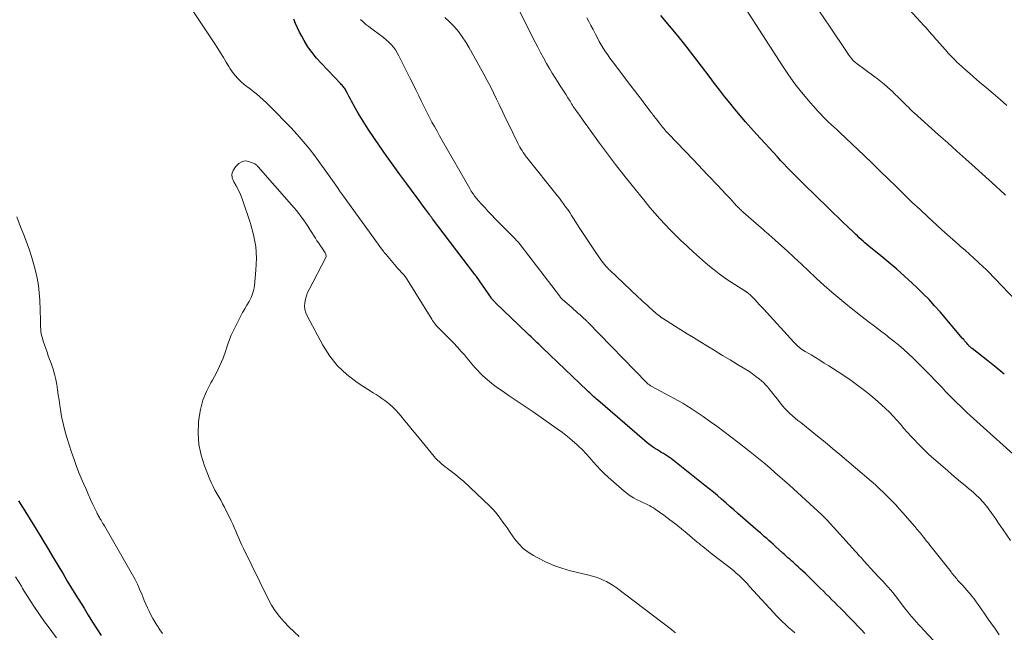
# Model space of a CAD drawing. Units: feet. Extents: x 1985000 to 1990036, y 590000 to 595001.
# Drawn here: x 1985843 to 1986006, y 591689 to 591791 of the extents above; entities that cross this region are included whole.
import ezdxf

# ---------------------------------------------------------------- set-up
doc = ezdxf.new("R2010")
doc.units = ezdxf.units.FT
doc.header["$LTSCALE"] = 100
doc.header["$MEASUREMENT"] = 0
doc.layers.add('CONTOUR INDEX', color=32, linetype='Continuous', lineweight=25)
doc.layers.add('CONTOUR INTERMEDIATE', color=40, linetype='Continuous', lineweight=15)

msp = doc.modelspace()

# ---------------------------------------------------------------- linework, layer by layer
at = {"layer": 'CONTOUR INDEX', "flags": 128}
for points, elevation in [([(1985982.94, 591689.27), (1985982.4, 591689.84), (1985978.9, 591693.43), (1985978.44, 591693.9), (1985977.98, 591694.37), (1985977.51, 591694.84), (1985977.05, 591695.31), (1985976.58, 591695.78), (1985976.11, 591696.24), (1985975.64, 591696.7), (1985975.17, 591697.17), (1985973.5, 591698.79), (1985973.11, 591699.17), (1985972.71, 591699.55), (1985972.31, 591699.92), (1985971.9, 591700.3), (1985971.65, 591700.52), (1985971.37, 591700.78), (1985971.09, 591701.04), (1985970.8, 591701.29), (1985970.52, 591701.55), (1985970.23, 591701.8), (1985969.95, 591702.06), (1985969.66, 591702.31), (1985969.38, 591702.57), (1985968.11, 591703.73), (1985967.77, 591704.04), (1985967.42, 591704.35), (1985967.07, 591704.66), (1985966.73, 591704.97), (1985966.38, 591705.28), (1985966.03, 591705.58), (1985965.68, 591705.89), (1985965.33, 591706.19), (1985961.96, 591709.13), (1985961.29, 591709.72), (1985960.61, 591710.3), (1985959.94, 591710.89), (1985959.27, 591711.48), (1985958.59, 591712.07), (1985957.91, 591712.64), (1985957.21, 591713.21), (1985956.52, 591713.77), (1985951.27, 591717.95), (1985950.96, 591718.18), (1985950.64, 591718.41), (1985950.31, 591718.63), (1985949.98, 591718.83), (1985949.64, 591719.03), (1985949.3, 591719.24), (1985948.97, 591719.44), (1985948.64, 591719.65), (1985948.33, 591719.84), (1985947.86, 591720.15), (1985947.4, 591720.48), (1985946.95, 591720.83), (1985946.51, 591721.2), (1985938.79, 591727.87), (1985938.57, 591728.06), (1985938.35, 591728.26), (1985938.13, 591728.45), (1985937.92, 591728.65), (1985937.7, 591728.86), (1985937.49, 591729.06), (1985937.27, 591729.26), (1985937.06, 591729.46), (1985929.67, 591736.53), (1985929.35, 591736.84), (1985929.04, 591737.14), (1985928.72, 591737.44), (1985928.41, 591737.74), (1985928.09, 591738.04), (1985927.77, 591738.34), (1985927.46, 591738.65), (1985927.14, 591738.95), (1985921.84, 591744.04), (1985921.75, 591744.13), (1985921.66, 591744.21), (1985921.58, 591744.31), (1985921.49, 591744.4), (1985921.46, 591744.44), (1985921.39, 591744.51), (1985921.33, 591744.59), (1985921.28, 591744.66), (1985921.22, 591744.74), (1985918.72, 591748.32), (1985918.69, 591748.37), (1985918.66, 591748.41), (1985918.62, 591748.46), (1985918.59, 591748.5), (1985918.56, 591748.55), (1985918.52, 591748.59), (1985918.49, 591748.64), (1985918.46, 591748.68), (1985911.47, 591757.9), (1985911.41, 591757.98), (1985911.34, 591758.07), (1985911.28, 591758.16), (1985911.21, 591758.25), (1985911.15, 591758.33), (1985911.08, 591758.42), (1985911.02, 591758.51), (1985910.95, 591758.6), (1985910.3, 591759.48), (1985909.91, 591760), (1985909.52, 591760.53), (1985909.13, 591761.06), (1985908.74, 591761.59), (1985907.21, 591763.65), (1985906.07, 591765.22), (1985904.94, 591766.79), (1985903.82, 591768.38), (1985902.72, 591769.97), (1985900.83, 591772.74), (1985900.26, 591773.6), (1985899.71, 591774.47), (1985899.19, 591775.35), (1985898.69, 591776.25), (1985898.08, 591777.37), (1985897.89, 591777.71), (1985897.71, 591778.06), (1985897.53, 591778.4), (1985897.34, 591778.75), (1985897.15, 591779.11), (1985897.06, 591779.27), (1985896.97, 591779.43), (1985896.86, 591779.58), (1985896.75, 591779.72), (1985896.63, 591779.86), (1985896.51, 591780), (1985896.39, 591780.14), (1985896.26, 591780.27), (1985893.09, 591783.59), (1985892.3, 591784.47), (1985891.55, 591785.4), (1985890.88, 591786.37), (1985890.25, 591787.38), (1985889.85, 591788.09), (1985889.47, 591788.78), (1985889.12, 591789.48), (1985888.81, 591790.2), (1985888.52, 591790.93)], 880), ([(1986006.01, 591732.19), (1986004.64, 591733.3), (1986003.26, 591734.39), (1986000.69, 591736.4), (1986000.59, 591736.48), (1986000.5, 591736.56), (1986000.4, 591736.64), (1986000.31, 591736.73), (1986000.21, 591736.82), (1986000.13, 591736.91), (1986000.04, 591737.01), (1985999.96, 591737.1), (1985999.79, 591737.31), (1985999.62, 591737.5), (1985999.45, 591737.7), (1985999.29, 591737.9), (1985999.12, 591738.1), (1985995.39, 591742.47), (1985994.49, 591743.5), (1985993.56, 591744.51), (1985992.59, 591745.48), (1985991.61, 591746.44), (1985990.76, 591747.23), (1985989.5, 591748.39), (1985988.23, 591749.53), (1985986.93, 591750.64), (1985985.61, 591751.74), (1985983.62, 591753.38), (1985983.29, 591753.65), (1985982.97, 591753.92), (1985982.66, 591754.2), (1985982.34, 591754.48), (1985982.03, 591754.76), (1985981.72, 591755.05), (1985981.41, 591755.33), (1985981.11, 591755.62), (1985980.11, 591756.58), (1985979.31, 591757.35), (1985978.52, 591758.12), (1985977.72, 591758.89), (1985976.92, 591759.66), (1985972.78, 591763.69), (1985972.23, 591764.23), (1985971.68, 591764.77), (1985971.14, 591765.32), (1985970.6, 591765.88), (1985970.07, 591766.43), (1985969.54, 591766.99), (1985969.01, 591767.56), (1985968.49, 591768.13), (1985965.03, 591771.91), (1985964.12, 591772.92), (1985963.22, 591773.94), (1985962.34, 591774.98), (1985961.47, 591776.02), (1985960.61, 591777.07), (1985959.76, 591778.13), (1985958.93, 591779.21), (1985958.11, 591780.29), (1985957.23, 591781.48), (1985955.96, 591783.16), (1985954.68, 591784.82), (1985953.38, 591786.47), (1985952.06, 591788.1), (1985949.24, 591791.56)], 900), ([(1985843, 591711.19), (1985843.68, 591710.17), (1985844.34, 591709.13), (1985844.96, 591708.11), (1985845.92, 591706.55), (1985846.87, 591704.99), (1985847.81, 591703.42), (1985848.75, 591701.85), (1985849.68, 591700.28), (1985850.38, 591699.11), (1985851.08, 591697.94), (1985851.79, 591696.78), (1985852.51, 591695.61), (1985853.86, 591693.43), (1985854.56, 591692.29), (1985855.27, 591691.16), (1985855.98, 591690.03), (1985856.69, 591688.91)], 880)]:
    msp.add_lwpolyline(points, dxfattribs=dict(at, elevation=elevation))
at = {"layer": 'CONTOUR INTERMEDIATE', "flags": 128}
for points, elevation in [([(1986012.58, 591739.45), (1986004.45, 591748), (1986004.22, 591748.23), (1986004, 591748.46), (1986003.78, 591748.7), (1986003.56, 591748.93), (1986003.33, 591749.16), (1986003.11, 591749.39), (1986002.88, 591749.61), (1986002.64, 591749.83), (1986001.68, 591750.72), (1986000.97, 591751.38), (1986000.24, 591752.04), (1985999.52, 591752.68), (1985998.78, 591753.33), (1985998.41, 591753.65), (1985997.5, 591754.45), (1985996.59, 591755.26), (1985995.68, 591756.08), (1985994.78, 591756.9), (1985993.42, 591758.16), (1985992.08, 591759.41), (1985990.74, 591760.67), (1985989.42, 591761.95), (1985988.11, 591763.23), (1985986.79, 591764.51), (1985985.48, 591765.79), (1985984.16, 591767.07), (1985982.83, 591768.34), (1985978.82, 591772.15), (1985978.36, 591772.59), (1985977.89, 591773.03), (1985977.42, 591773.46), (1985976.95, 591773.89), (1985976.48, 591774.33), (1985976.03, 591774.78), (1985975.59, 591775.24), (1985975.16, 591775.71), (1985973.62, 591777.45), (1985972.47, 591778.83), (1985971.36, 591780.23), (1985970.31, 591781.69), (1985969.31, 591783.18), (1985960.03, 591797.69)], 904), ([(1986006.43, 591776.65), (1986005.31, 591777.63), (1986004.18, 591778.6), (1986003.05, 591779.57), (1986001.91, 591780.53), (1986000.91, 591781.38), (1986000.28, 591781.92), (1985999.66, 591782.47), (1985999.04, 591783.03), (1985998.43, 591783.59), (1985998.28, 591783.73), (1985997.76, 591784.24), (1985997.25, 591784.75), (1985996.75, 591785.29), (1985996.26, 591785.83), (1985995.21, 591787.04), (1985994.9, 591787.39), (1985994.59, 591787.75), (1985994.28, 591788.11), (1985993.97, 591788.47), (1985993.65, 591788.83), (1985993.34, 591789.18), (1985993.02, 591789.54), (1985992.7, 591789.89), (1985986.81, 591796.41)], 912), ([(1986007.05, 591704.63), (1986005.83, 591706.42), (1986005.45, 591706.98), (1986005.07, 591707.54), (1986004.68, 591708.1), (1986004.29, 591708.65), (1986003.95, 591709.14), (1986003.73, 591709.45), (1986003.51, 591709.75), (1986003.28, 591710.06), (1986003.05, 591710.35), (1986002.81, 591710.65), (1986002.57, 591710.93), (1986002.31, 591711.21), (1986002.05, 591711.48), (1986001.78, 591711.75), (1986001.38, 591712.15), (1986000.96, 591712.54), (1986000.54, 591712.91), (1986000.11, 591713.28), (1985999.51, 591713.76), (1985998.78, 591714.37), (1985998.05, 591714.98), (1985997.33, 591715.59), (1985996.61, 591716.21), (1985994.37, 591718.14), (1985993.49, 591718.93), (1985992.63, 591719.74), (1985991.8, 591720.58), (1985990.99, 591721.45), (1985990.6, 591721.88), (1985990.01, 591722.54), (1985989.41, 591723.21), (1985988.82, 591723.88), (1985988.24, 591724.56), (1985987.64, 591725.22), (1985987.02, 591725.87), (1985986.38, 591726.49), (1985985.72, 591727.09), (1985984.58, 591728.08), (1985983.31, 591729.14), (1985982.02, 591730.16), (1985980.68, 591731.12), (1985979.31, 591732.04), (1985976.98, 591733.55), (1985976.25, 591734.01), (1985975.52, 591734.47), (1985974.78, 591734.92), (1985974.05, 591735.37), (1985973.08, 591735.94), (1985972.83, 591736.1), (1985972.58, 591736.27), (1985972.33, 591736.45), (1985972.09, 591736.63), (1985971.86, 591736.82), (1985971.64, 591737.02), (1985971.42, 591737.23), (1985971.22, 591737.45), (1985966.17, 591742.98), (1985965.83, 591743.35), (1985965.49, 591743.72), (1985965.15, 591744.09), (1985964.8, 591744.46), (1985964.42, 591744.88), (1985964.26, 591745.04), (1985964.11, 591745.19), (1985963.95, 591745.34), (1985963.78, 591745.48), (1985963.54, 591745.69), (1985963.49, 591745.72), (1985963.44, 591745.76), (1985963.39, 591745.79), (1985963.34, 591745.82), (1985963.28, 591745.86), (1985963.23, 591745.89), (1985963.18, 591745.92), (1985963.12, 591745.95), (1985961.44, 591746.99), (1985960.56, 591747.56), (1985959.69, 591748.15), (1985958.86, 591748.78), (1985958.03, 591749.43), (1985957.62, 591749.78), (1985956.61, 591750.62), (1985955.61, 591751.49), (1985954.63, 591752.37), (1985953.66, 591753.26), (1985953.46, 591753.45), (1985952.55, 591754.31), (1985951.66, 591755.18), (1985950.78, 591756.07), (1985949.91, 591756.97), (1985949.06, 591757.89), (1985948.22, 591758.82), (1985947.41, 591759.77), (1985946.61, 591760.73), (1985944.47, 591763.39), (1985943.1, 591765.12), (1985941.74, 591766.86), (1985940.41, 591768.63), (1985939.1, 591770.41), (1985937.25, 591772.95), (1985936.88, 591773.47), (1985936.51, 591773.99), (1985936.13, 591774.5), (1985935.76, 591775.02), (1985935.32, 591775.64), (1985935.17, 591775.85), (1985935.03, 591776.06), (1985934.88, 591776.28), (1985934.75, 591776.49), (1985934.61, 591776.71), (1985934.47, 591776.92), (1985934.34, 591777.14), (1985934.2, 591777.36), (1985933.85, 591777.92), (1985933.54, 591778.42), (1985933.23, 591778.91), (1985932.91, 591779.41), (1985932.59, 591779.9), (1985932.24, 591780.45), (1985931.74, 591781.22), (1985931.26, 591782), (1985930.79, 591782.78), (1985930.34, 591783.58), (1985930.27, 591783.69), (1985929.8, 591784.54), (1985929.33, 591785.41), (1985928.88, 591786.27), (1985928.44, 591787.15), (1985924.39, 591795.28)], 892), ([(1985971.38, 591689.37), (1985970.86, 591689.81), (1985970.34, 591690.27), (1985969.83, 591690.73), (1985969.33, 591691.2), (1985968.84, 591691.68), (1985968.36, 591692.17), (1985967.89, 591692.67), (1985963.89, 591697.05), (1985963.47, 591697.51), (1985963.04, 591697.96), (1985962.6, 591698.4), (1985962.15, 591698.83), (1985961.69, 591699.25), (1985961.22, 591699.66), (1985960.75, 591700.06), (1985960.26, 591700.45), (1985957.71, 591702.4), (1985957.4, 591702.65), (1985957.08, 591702.89), (1985956.77, 591703.14), (1985956.47, 591703.39), (1985956.16, 591703.64), (1985955.85, 591703.89), (1985955.55, 591704.14), (1985955.25, 591704.4), (1985953.59, 591705.8), (1985952.64, 591706.58), (1985951.68, 591707.35), (1985950.7, 591708.09), (1985949.71, 591708.82), (1985948.28, 591709.84), (1985947.99, 591710.03), (1985947.69, 591710.22), (1985947.39, 591710.38), (1985947.07, 591710.54), (1985946.75, 591710.69), (1985946.44, 591710.84), (1985946.12, 591710.99), (1985945.8, 591711.14), (1985945.28, 591711.39), (1985944.71, 591711.69), (1985944.17, 591712.02), (1985943.66, 591712.4), (1985943.16, 591712.8), (1985940.51, 591715.14), (1985939.85, 591715.74), (1985939.22, 591716.36), (1985938.62, 591717.01), (1985938.04, 591717.68), (1985937.46, 591718.35), (1985936.86, 591719), (1985936.24, 591719.64), (1985935.6, 591720.25), (1985935.36, 591720.48), (1985934.57, 591721.19), (1985933.77, 591721.87), (1985932.94, 591722.51), (1985932.09, 591723.14), (1985929.43, 591725.01), (1985928.12, 591725.92), (1985926.81, 591726.83), (1985925.49, 591727.72), (1985924.16, 591728.61), (1985922.96, 591729.4), (1985922.24, 591729.9), (1985921.54, 591730.42), (1985920.87, 591730.98), (1985920.2, 591731.55), (1985919.76, 591731.96), (1985919.34, 591732.35), (1985918.94, 591732.76), (1985918.56, 591733.19), (1985918.19, 591733.63), (1985917.83, 591734.07), (1985917.47, 591734.51), (1985917.1, 591734.95), (1985916.73, 591735.39), (1985916.23, 591735.95), (1985915.61, 591736.66), (1985914.96, 591737.36), (1985914.3, 591738.04), (1985913.63, 591738.7), (1985912.63, 591739.67), (1985912.45, 591739.85), (1985912.27, 591740.03), (1985912.1, 591740.23), (1985911.94, 591740.42), (1985911.78, 591740.62), (1985911.62, 591740.83), (1985911.48, 591741.04), (1985911.34, 591741.26), (1985906.98, 591748.29), (1985906.94, 591748.35), (1985906.9, 591748.4), (1985906.86, 591748.46), (1985906.82, 591748.51), (1985906.78, 591748.56), (1985906.73, 591748.62), (1985906.69, 591748.67), (1985906.64, 591748.72), (1985906.3, 591749.08), (1985906.08, 591749.31), (1985905.87, 591749.54), (1985905.65, 591749.78), (1985905.45, 591750.02), (1985903.79, 591751.98), (1985903.64, 591752.16), (1985903.49, 591752.34), (1985903.35, 591752.52), (1985903.22, 591752.71), (1985896.57, 591761.86), (1985896.51, 591761.93), (1985896.46, 591762), (1985896.41, 591762.08), (1985896.36, 591762.15), (1985896.31, 591762.22), (1985896.26, 591762.3), (1985896.21, 591762.37), (1985896.16, 591762.44), (1985895.74, 591763.08), (1985895.48, 591763.47), (1985895.22, 591763.86), (1985894.95, 591764.24), (1985894.67, 591764.62), (1985892, 591768.3), (1985891.07, 591769.52), (1985890.1, 591770.71), (1985889.09, 591771.86), (1985888.05, 591772.98), (1985884.56, 591776.55), (1985884.03, 591777.08), (1985883.48, 591777.59), (1985882.92, 591778.08), (1985882.35, 591778.56), (1985882, 591778.84), (1985881.58, 591779.17), (1985881.17, 591779.49), (1985880.75, 591779.81), (1985880.34, 591780.13), (1985880.28, 591780.18), (1985879.9, 591780.49), (1985879.54, 591780.81), (1985879.2, 591781.16), (1985878.88, 591781.53), (1985878.58, 591781.91), (1985878.3, 591782.3), (1985878.03, 591782.71), (1985877.77, 591783.12), (1985877.36, 591783.82), (1985876.91, 591784.58), (1985876.44, 591785.34), (1985875.96, 591786.09), (1985875.48, 591786.84), (1985871.42, 591792.97)], 876), ([(1985996.83, 591685.38), (1985992.65, 591689.86), (1985992.26, 591690.28), (1985991.87, 591690.71), (1985991.48, 591691.14), (1985991.1, 591691.57), (1985990.72, 591692), (1985990.35, 591692.45), (1985989.99, 591692.9), (1985989.63, 591693.35), (1985988.32, 591695.07), (1985987.94, 591695.55), (1985987.56, 591696.02), (1985987.18, 591696.49), (1985986.78, 591696.95), (1985986.61, 591697.15), (1985986.3, 591697.5), (1985985.98, 591697.85), (1985985.65, 591698.2), (1985985.33, 591698.54), (1985985, 591698.88), (1985984.67, 591699.22), (1985984.35, 591699.57), (1985984.03, 591699.92), (1985983.24, 591700.79), (1985983.01, 591701.04), (1985982.77, 591701.3), (1985982.54, 591701.56), (1985982.32, 591701.82), (1985982.09, 591702.07), (1985981.86, 591702.33), (1985981.63, 591702.59), (1985981.4, 591702.85), (1985976.74, 591707.99), (1985976.63, 591708.11), (1985976.52, 591708.23), (1985976.4, 591708.35), (1985976.29, 591708.46), (1985976.17, 591708.58), (1985976.05, 591708.69), (1985975.93, 591708.81), (1985975.81, 591708.92), (1985970.48, 591713.78), (1985969.69, 591714.5), (1985968.89, 591715.21), (1985968.09, 591715.92), (1985967.29, 591716.62), (1985966.48, 591717.32), (1985965.66, 591718.01), (1985964.83, 591718.68), (1985963.99, 591719.34), (1985961.95, 591720.93), (1985960.8, 591721.82), (1985959.64, 591722.69), (1985958.47, 591723.55), (1985957.29, 591724.4), (1985956.24, 591725.15), (1985955.58, 591725.61), (1985954.9, 591726.07), (1985954.22, 591726.51), (1985953.53, 591726.93), (1985952.84, 591727.35), (1985952.13, 591727.76), (1985951.43, 591728.16), (1985950.71, 591728.55), (1985947.62, 591730.2), (1985947.52, 591730.26), (1985947.43, 591730.32), (1985947.33, 591730.39), (1985947.24, 591730.45), (1985947.15, 591730.52), (1985947.06, 591730.6), (1985946.98, 591730.68), (1985946.9, 591730.76), (1985937.17, 591740.77), (1985937.07, 591740.87), (1985936.97, 591740.97), (1985936.87, 591741.07), (1985936.76, 591741.17), (1985936.66, 591741.26), (1985936.55, 591741.36), (1985936.45, 591741.46), (1985936.34, 591741.55), (1985935.86, 591741.97), (1985935.52, 591742.27), (1985935.17, 591742.58), (1985934.82, 591742.88), (1985934.48, 591743.19), (1985933.27, 591744.25), (1985933.16, 591744.35), (1985933.06, 591744.45), (1985932.95, 591744.56), (1985932.85, 591744.67), (1985932.75, 591744.78), (1985932.65, 591744.89), (1985932.55, 591745), (1985932.46, 591745.12), (1985926.12, 591753.43), (1985926.01, 591753.57), (1985925.9, 591753.71), (1985925.78, 591753.84), (1985925.67, 591753.98), (1985925.55, 591754.11), (1985925.43, 591754.24), (1985925.31, 591754.37), (1985925.19, 591754.5), (1985921.84, 591757.89), (1985921.25, 591758.5), (1985920.67, 591759.11), (1985920.1, 591759.74), (1985919.54, 591760.37), (1985918.74, 591761.27), (1985918.58, 591761.46), (1985918.43, 591761.65), (1985918.28, 591761.85), (1985918.14, 591762.05), (1985918, 591762.26), (1985917.87, 591762.47), (1985917.74, 591762.69), (1985917.62, 591762.9), (1985913.07, 591770.87), (1985912.65, 591771.63), (1985912.22, 591772.39), (1985911.8, 591773.15), (1985911.38, 591773.91), (1985910.97, 591774.67), (1985910.57, 591775.44), (1985910.18, 591776.21), (1985909.8, 591776.99), (1985909.64, 591777.32), (1985909.18, 591778.26), (1985908.72, 591779.21), (1985908.26, 591780.15), (1985907.8, 591781.09), (1985905.91, 591784.88), (1985905.64, 591785.37), (1985905.34, 591785.85), (1985905, 591786.3), (1985904.63, 591786.73), (1985904.23, 591787.13), (1985903.81, 591787.52), (1985903.37, 591787.88), (1985902.92, 591788.23), (1985901.42, 591789.32), (1985900.93, 591789.69), (1985900.45, 591790.07), (1985900, 591790.48), (1985899.55, 591790.9)], 884), ([(1986005.17, 591689.06), (1986004.53, 591689.96), (1986003.94, 591690.79), (1986003.35, 591691.63), (1986002.77, 591692.48), (1986002.19, 591693.32), (1986001.7, 591694.04), (1986001.36, 591694.52), (1986001, 591694.99), (1986000.64, 591695.46), (1986000.26, 591695.91), (1986000.14, 591696.04), (1985999.81, 591696.42), (1985999.48, 591696.8), (1985999.14, 591697.18), (1985998.8, 591697.55), (1985998.45, 591697.93), (1985998.29, 591698.11), (1985998.13, 591698.29), (1985997.97, 591698.48), (1985997.81, 591698.67), (1985997.66, 591698.86), (1985997.5, 591699.06), (1985997.35, 591699.25), (1985997.2, 591699.44), (1985993.68, 591703.9), (1985993.45, 591704.2), (1985993.22, 591704.49), (1985992.99, 591704.78), (1985992.76, 591705.07), (1985992.64, 591705.22), (1985992.47, 591705.43), (1985992.3, 591705.65), (1985992.13, 591705.85), (1985991.95, 591706.06), (1985991.94, 591706.08), (1985991.75, 591706.3), (1985991.57, 591706.51), (1985991.38, 591706.73), (1985991.2, 591706.94), (1985989.23, 591709.2), (1985988.62, 591709.89), (1985987.99, 591710.58), (1985987.36, 591711.26), (1985986.71, 591711.92), (1985986.06, 591712.58), (1985985.39, 591713.22), (1985984.7, 591713.84), (1985984, 591714.45), (1985978.81, 591718.87), (1985977.6, 591719.89), (1985976.38, 591720.91), (1985975.14, 591721.91), (1985973.91, 591722.91), (1985972.34, 591724.16), (1985971.89, 591724.53), (1985971.43, 591724.91), (1985970.99, 591725.29), (1985970.55, 591725.69), (1985970.13, 591726.09), (1985969.72, 591726.51), (1985969.33, 591726.95), (1985968.96, 591727.41), (1985968.48, 591728.02), (1985968.17, 591728.41), (1985967.87, 591728.81), (1985967.56, 591729.21), (1985967.25, 591729.61), (1985966.93, 591730), (1985966.6, 591730.37), (1985966.24, 591730.72), (1985965.87, 591731.05), (1985965.51, 591731.35), (1985964.93, 591731.81), (1985964.35, 591732.25), (1985963.74, 591732.66), (1985963.12, 591733.06), (1985961.9, 591733.8), (1985960.67, 591734.55), (1985959.43, 591735.29), (1985958.19, 591736.04), (1985956.95, 591736.79), (1985955.66, 591737.58), (1985954.6, 591738.22), (1985953.55, 591738.87), (1985952.5, 591739.52), (1985951.45, 591740.17), (1985949.48, 591741.42), (1985949.42, 591741.46), (1985949.36, 591741.5), (1985949.31, 591741.54), (1985949.25, 591741.58), (1985949.2, 591741.62), (1985949.14, 591741.66), (1985949.09, 591741.71), (1985949.03, 591741.75), (1985948.69, 591742.04), (1985948.47, 591742.24), (1985948.25, 591742.43), (1985948.03, 591742.62), (1985947.81, 591742.82), (1985947.3, 591743.27), (1985946.83, 591743.7), (1985946.37, 591744.12), (1985945.9, 591744.55), (1985945.44, 591744.99), (1985940.74, 591749.42), (1985940.59, 591749.57), (1985940.43, 591749.73), (1985940.28, 591749.89), (1985940.14, 591750.05), (1985939.99, 591750.22), (1985939.86, 591750.39), (1985939.73, 591750.56), (1985939.6, 591750.74), (1985938.49, 591752.34), (1985937.82, 591753.32), (1985937.16, 591754.31), (1985936.5, 591755.31), (1985935.85, 591756.31), (1985934.79, 591757.96), (1985934.47, 591758.45), (1985934.15, 591758.94), (1985933.82, 591759.42), (1985933.48, 591759.89), (1985933.14, 591760.37), (1985932.79, 591760.83), (1985932.44, 591761.3), (1985932.08, 591761.76), (1985927.09, 591768.06), (1985926.87, 591768.33), (1985926.67, 591768.61), (1985926.47, 591768.89), (1985926.28, 591769.18), (1985926.09, 591769.48), (1985925.92, 591769.77), (1985925.75, 591770.08), (1985925.59, 591770.39), (1985924.75, 591772.11), (1985924.18, 591773.29), (1985923.6, 591774.46), (1985923.04, 591775.64), (1985922.47, 591776.82), (1985922.04, 591777.71), (1985921.54, 591778.74), (1985921.03, 591779.77), (1985920.5, 591780.79), (1985919.96, 591781.8), (1985919.41, 591782.81), (1985918.86, 591783.81), (1985918.31, 591784.82), (1985917.75, 591785.82), (1985917.55, 591786.18), (1985916.99, 591787.11), (1985916.39, 591788.02), (1985915.74, 591788.88), (1985915.05, 591789.72), (1985914.3, 591790.5), (1985913.51, 591791.22)], 888), ([(1986008.03, 591718.46), (1986002.03, 591723.85), (1986001.47, 591724.35), (1986000.92, 591724.85), (1986000.37, 591725.35), (1985999.82, 591725.85), (1985999.28, 591726.36), (1985998.74, 591726.88), (1985998.21, 591727.4), (1985997.68, 591727.93), (1985997.51, 591728.1), (1985996.91, 591728.71), (1985996.31, 591729.33), (1985995.71, 591729.95), (1985995.11, 591730.58), (1985993.24, 591732.53), (1985992.49, 591733.3), (1985991.73, 591734.07), (1985990.96, 591734.82), (1985990.18, 591735.56), (1985989.38, 591736.28), (1985988.57, 591736.98), (1985987.73, 591737.66), (1985986.88, 591738.32), (1985986.56, 591738.56), (1985985.54, 591739.33), (1985984.53, 591740.11), (1985983.51, 591740.89), (1985982.51, 591741.67), (1985980.13, 591743.55), (1985978.79, 591744.62), (1985977.48, 591745.73), (1985976.21, 591746.87), (1985974.95, 591748.03), (1985974.81, 591748.16), (1985973.64, 591749.28), (1985972.46, 591750.38), (1985971.28, 591751.49), (1985970.09, 591752.58), (1985968.2, 591754.32), (1985967.95, 591754.54), (1985967.7, 591754.76), (1985967.45, 591754.98), (1985967.2, 591755.19), (1985966.95, 591755.4), (1985966.69, 591755.62), (1985966.44, 591755.83), (1985966.19, 591756.05), (1985962.86, 591758.95), (1985962.71, 591759.08), (1985962.57, 591759.21), (1985962.43, 591759.35), (1985962.29, 591759.49), (1985962.15, 591759.63), (1985962.01, 591759.77), (1985961.88, 591759.91), (1985961.74, 591760.06), (1985960.66, 591761.23), (1985959.99, 591761.97), (1985959.31, 591762.69), (1985958.63, 591763.42), (1985957.94, 591764.14), (1985957.75, 591764.35), (1985956.96, 591765.17), (1985956.17, 591765.99), (1985955.39, 591766.81), (1985954.6, 591767.64), (1985950.45, 591771.99), (1985950.26, 591772.2), (1985950.07, 591772.41), (1985949.88, 591772.62), (1985949.7, 591772.84), (1985949.52, 591773.05), (1985949.34, 591773.27), (1985949.17, 591773.49), (1985948.99, 591773.71), (1985948.63, 591774.19), (1985948.48, 591774.37), (1985948.34, 591774.56), (1985948.19, 591774.75), (1985948.05, 591774.93), (1985947.9, 591775.12), (1985947.76, 591775.31), (1985947.62, 591775.49), (1985947.48, 591775.68), (1985946.6, 591776.84), (1985946.03, 591777.61), (1985945.44, 591778.38), (1985944.86, 591779.14), (1985944.28, 591779.9), (1985941.2, 591783.92), (1985940.81, 591784.45), (1985940.43, 591785), (1985940.06, 591785.55), (1985939.71, 591786.11), (1985939.37, 591786.68), (1985939.04, 591787.26), (1985938.73, 591787.85), (1985938.42, 591788.43), (1985938.36, 591788.57), (1985938.02, 591789.23), (1985937.67, 591789.88), (1985937.32, 591790.53), (1985936.96, 591791.17)], 896), ([(1986006.2, 591761.8), (1986005.86, 591762.11), (1986005.53, 591762.43), (1986005.19, 591762.74), (1986004.85, 591763.06), (1986004.52, 591763.38), (1986004.18, 591763.69), (1986003.84, 591764), (1986003.5, 591764.31), (1986001.17, 591766.39), (1985999.66, 591767.74), (1985998.16, 591769.08), (1985996.65, 591770.44), (1985995.15, 591771.79), (1985991.09, 591775.45), (1985990.85, 591775.67), (1985990.61, 591775.89), (1985990.38, 591776.11), (1985990.14, 591776.34), (1985989.91, 591776.56), (1985989.68, 591776.79), (1985989.45, 591777.02), (1985989.21, 591777.25), (1985988.45, 591778.01), (1985988.33, 591778.12), (1985988.21, 591778.24), (1985988.09, 591778.36), (1985987.98, 591778.48), (1985987.86, 591778.6), (1985987.74, 591778.71), (1985987.62, 591778.83), (1985987.5, 591778.94), (1985986.67, 591779.69), (1985986.13, 591780.17), (1985985.58, 591780.63), (1985985.02, 591781.08), (1985984.44, 591781.52), (1985981.67, 591783.55), (1985981.43, 591783.75), (1985981.19, 591783.95), (1985980.97, 591784.17), (1985980.76, 591784.4), (1985980.56, 591784.65), (1985980.36, 591784.89), (1985980.18, 591785.15), (1985980, 591785.41), (1985977.1, 591789.78), (1985975.43, 591792.2)], 908), ([(1985951.63, 591689.36), (1985951.5, 591689.48), (1985951.37, 591689.59), (1985951.24, 591689.7), (1985951.1, 591689.81), (1985950.97, 591689.92), (1985941.82, 591696.85), (1985941.31, 591697.21), (1985940.79, 591697.54), (1985940.24, 591697.84), (1985939.68, 591698.11), (1985939.11, 591698.34), (1985938.52, 591698.56), (1985937.93, 591698.74), (1985937.33, 591698.91), (1985934.27, 591699.65), (1985932.87, 591700.06), (1985931.5, 591700.53), (1985930.17, 591701.11), (1985928.87, 591701.76), (1985928.15, 591702.16), (1985927.28, 591702.72), (1985926.47, 591703.35), (1985925.75, 591704.08), (1985925.09, 591704.89), (1985924.3, 591706), (1985923.9, 591706.56), (1985923.51, 591707.12), (1985923.12, 591707.69), (1985922.73, 591708.25), (1985922.33, 591708.81), (1985921.9, 591709.34), (1985921.44, 591709.85), (1985920.96, 591710.33), (1985916.58, 591714.45), (1985916.1, 591714.88), (1985915.61, 591715.3), (1985915.11, 591715.7), (1985914.6, 591716.09), (1985914.23, 591716.35), (1985913.89, 591716.6), (1985913.56, 591716.85), (1985913.23, 591717.11), (1985912.91, 591717.38), (1985912.6, 591717.65), (1985912.29, 591717.94), (1985912.01, 591718.24), (1985911.74, 591718.55), (1985908.74, 591722.2), (1985908.11, 591722.96), (1985907.49, 591723.73), (1985906.86, 591724.5), (1985906.23, 591725.26), (1985905.9, 591725.67), (1985905.42, 591726.21), (1985904.92, 591726.72), (1985904.38, 591727.2), (1985903.81, 591727.64), (1985903.57, 591727.81), (1985903.1, 591728.14), (1985902.63, 591728.47), (1985902.15, 591728.79), (1985901.66, 591729.11), (1985899.01, 591730.82), (1985897.31, 591732.11), (1985895.78, 591733.53), (1985894.48, 591735.18), (1985893.33, 591736.97), (1985890.73, 591741.81), (1985890.51, 591742.34), (1985890.36, 591742.88), (1985890.32, 591743.43), (1985890.34, 591744), (1985890.46, 591744.57), (1985890.61, 591745.13), (1985890.82, 591745.67), (1985891.06, 591746.2), (1985893.77, 591751.37), (1985893.82, 591751.5), (1985893.86, 591751.63), (1985893.86, 591751.76), (1985893.85, 591751.9), (1985893.81, 591752.03), (1985893.76, 591752.16), (1985893.7, 591752.28), (1985893.63, 591752.4), (1985893.21, 591753.01), (1985892.93, 591753.42), (1985892.65, 591753.85), (1985892.37, 591754.27), (1985892.1, 591754.7), (1985891.21, 591756.11), (1985890.86, 591756.65), (1985890.51, 591757.18), (1985890.14, 591757.71), (1985889.77, 591758.23), (1985889.39, 591758.74), (1985888.99, 591759.24), (1985888.59, 591759.73), (1985888.17, 591760.22), (1985882.67, 591766.47), (1985882.56, 591766.58), (1985882.46, 591766.69), (1985882.34, 591766.79), (1985882.23, 591766.88), (1985882.1, 591766.97), (1985881.97, 591767.05), (1985881.84, 591767.11), (1985881.7, 591767.17), (1985881.06, 591767.39), (1985880.62, 591767.46), (1985880.2, 591767.44), (1985879.81, 591767.28), (1985879.44, 591767.03), (1985878.87, 591766.47), (1985878.49, 591765.89), (1985878.3, 591765.29), (1985878.37, 591764.67), (1985878.61, 591764.02), (1985879.03, 591763.34), (1985879.41, 591762.64), (1985879.73, 591761.92), (1985880.01, 591761.18), (1985881.38, 591757.13), (1985881.89, 591755.23), (1985882.24, 591753.31), (1985882.34, 591751.37), (1985882.27, 591749.4), (1985882.02, 591746.87), (1985881.91, 591746.17), (1985881.73, 591745.49), (1985881.47, 591744.85), (1985881.15, 591744.22), (1985880.78, 591743.61), (1985880.43, 591742.99), (1985880.08, 591742.36), (1985879.74, 591741.74), (1985879.26, 591740.83), (1985878.71, 591739.74), (1985878.2, 591738.63), (1985877.76, 591737.49), (1985877.36, 591736.33), (1985877.29, 591736.1), (1985876.84, 591734.83), (1985876.33, 591733.59), (1985875.75, 591732.38), (1985875.1, 591731.2), (1985874.83, 591730.74), (1985874.11, 591729.32), (1985873.52, 591727.85), (1985873.13, 591726.32), (1985872.86, 591724.74), (1985872.8, 591724.21), (1985872.75, 591722.37), (1985872.86, 591720.56), (1985873.24, 591718.78), (1985873.78, 591717.02), (1985874.67, 591714.75), (1985874.93, 591714.16), (1985875.2, 591713.57), (1985875.5, 591713), (1985875.82, 591712.44), (1985876.14, 591711.88), (1985876.46, 591711.31), (1985876.76, 591710.74), (1985877.06, 591710.17), (1985878.16, 591707.93), (1985878.43, 591707.36), (1985878.7, 591706.79), (1985878.95, 591706.21), (1985879.18, 591705.62), (1985879.42, 591705.04), (1985879.67, 591704.46), (1985879.93, 591703.89), (1985880.2, 591703.32), (1985884.27, 591694.99), (1985884.83, 591693.97), (1985885.45, 591693), (1985886.16, 591692.08), (1985886.92, 591691.21), (1985887.74, 591690.37), (1985888.57, 591689.55), (1985889.42, 591688.74)], 872), ([(1985842.73, 591758.19), (1985843.37, 591756.57), (1985844, 591754.95), (1985844.36, 591754.01), (1985844.77, 591752.84), (1985845.16, 591751.67), (1985845.51, 591750.48), (1985845.83, 591749.28), (1985846.09, 591748.07), (1985846.3, 591746.86), (1985846.43, 591745.63), (1985846.52, 591744.4), (1985846.64, 591741.14), (1985846.65, 591740.76), (1985846.67, 591740.37), (1985846.68, 591739.99), (1985846.7, 591739.61), (1985846.73, 591739.23), (1985846.78, 591738.86), (1985846.86, 591738.49), (1985846.96, 591738.12), (1985847.11, 591737.63), (1985847.31, 591737.03), (1985847.52, 591736.43), (1985847.73, 591735.83), (1985847.94, 591735.23), (1985848.47, 591733.81), (1985848.75, 591732.99), (1985848.99, 591732.15), (1985849.18, 591731.31), (1985849.34, 591730.45), (1985849.47, 591729.59), (1985849.6, 591728.73), (1985849.73, 591727.87), (1985849.85, 591727), (1985849.95, 591726.35), (1985850.14, 591725.17), (1985850.38, 591724), (1985850.68, 591722.84), (1985851.02, 591721.69), (1985851.8, 591719.26), (1985852.2, 591718.07), (1985852.62, 591716.9), (1985853.07, 591715.73), (1985853.55, 591714.58), (1985853.81, 591713.97), (1985854.18, 591713.13), (1985854.55, 591712.29), (1985854.94, 591711.46), (1985855.33, 591710.62), (1985855.96, 591709.3), (1985856.04, 591709.14), (1985856.12, 591708.97), (1985856.21, 591708.8), (1985856.3, 591708.64), (1985856.39, 591708.47), (1985856.48, 591708.31), (1985856.57, 591708.15), (1985856.67, 591707.99), (1985856.73, 591707.89), (1985856.86, 591707.68), (1985856.98, 591707.47), (1985857.11, 591707.26), (1985857.23, 591707.05), (1985861.86, 591698.97), (1985862.28, 591698.19), (1985862.68, 591697.4), (1985863.05, 591696.59), (1985863.39, 591695.77), (1985863.56, 591695.35), (1985863.8, 591694.74), (1985864.06, 591694.13), (1985864.33, 591693.53), (1985864.61, 591692.93), (1985864.91, 591692.34), (1985865.23, 591691.76), (1985865.56, 591691.2), (1985865.91, 591690.64), (1985866, 591690.5), (1985866.41, 591689.88), (1985866.83, 591689.26)], 876), ([(1985842.53, 591698.66), (1985843.49, 591697.07), (1985843.7, 591696.71), (1985844.57, 591695.31), (1985845.46, 591693.92), (1985846.39, 591692.56), (1985847.34, 591691.21), (1985847.78, 591690.61), (1985848.54, 591689.58), (1985849.3, 591688.56)], 884)]:
    msp.add_lwpolyline(points, dxfattribs=dict(at, elevation=elevation))

doc.saveas('drawing.dxf')
